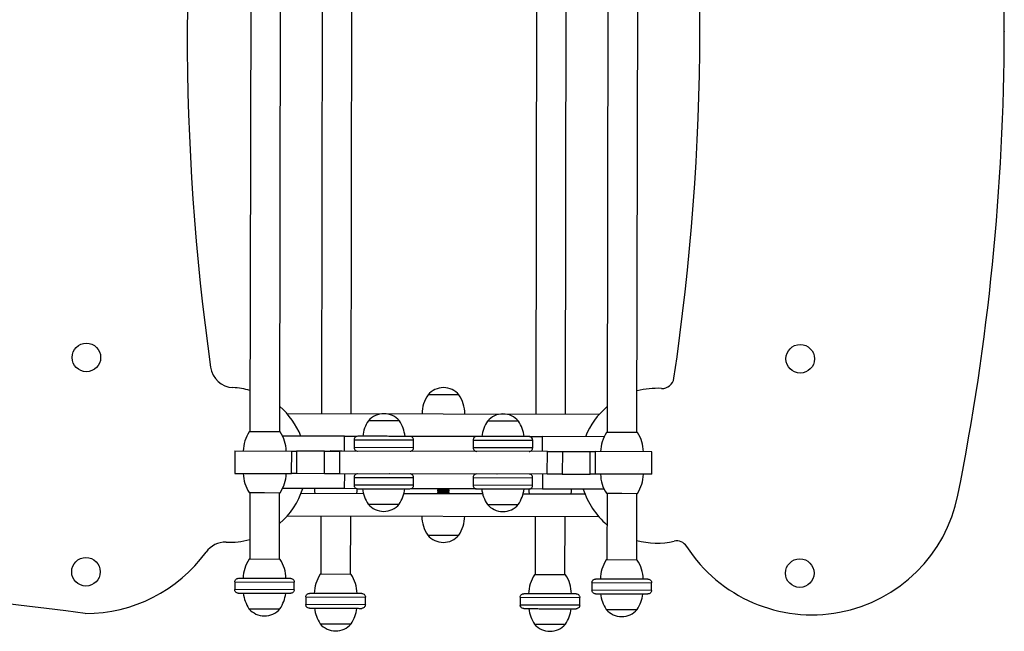
# Model space of a CAD drawing. Units: millimetres. Extents: x -164.46 to -158.86, y 229.78 to 233.79.
# Drawn here: x -161.2 to -160.37, y 231.28 to 231.79 of the extents above; entities that cross this region are included whole.
import ezdxf

# ---------------------------------------------------------------- set-up
doc = ezdxf.new("R2010")
doc.units = ezdxf.units.MM
doc.header["$PDSIZE"] = -1

msp = doc.modelspace()

# ---------------------------------------------------------------- linework, layer by layer
at = {"color": 7, "linetype": 'Continuous', "lineweight": 25}
for p, q in [((-161.00033, 232.12354), (-161.0016, 231.44341)), ((-160.97656, 231.44336), (-160.97529, 232.12349)), ((-160.69983, 232.12297), (-160.7011, 231.44285)), ((-160.67606, 231.4428), (-160.67479, 232.12293)), ((-160.94027, 232.10389), (-160.94147, 231.45882)), ((-160.91643, 231.45878), (-160.91523, 232.10384)), ((-160.75997, 232.10355), (-160.76117, 231.45849)), ((-160.73613, 231.45844), (-160.73493, 232.10351)), ((-160.82575, 231.47463), (-160.85179, 231.47468)), ((-160.82575, 231.47463), (-160.85179, 231.47468)), ((-160.97047, 231.45888), (-160.70761, 231.45839)), ((-160.87587, 231.45269), (-160.90192, 231.45274)), ((-160.87587, 231.45269), (-160.90192, 231.45274)), ((-160.77571, 231.4525), (-160.80175, 231.45255)), ((-160.77571, 231.4525), (-160.80175, 231.45255)), ((-160.97606, 231.44336), (-161.0021, 231.44341)), ((-160.92201, 231.43976), (-160.97406, 231.43985)), ((-160.92203, 231.42724), (-160.92201, 231.43976)), ((-160.92201, 231.43976), (-160.9113, 231.43974)), ((-160.8111, 231.43955), (-160.86656, 231.43965)), ((-160.67556, 231.4428), (-160.70161, 231.44285)), ((-160.91397, 231.43674), (-160.91398, 231.43023)), ((-160.91397, 231.43674), (-160.86388, 231.43664)), ((-160.8639, 231.43013), (-160.86388, 231.43664)), ((-160.8138, 231.43655), (-160.81382, 231.43004)), ((-160.8138, 231.43655), (-160.76372, 231.43646)), ((-160.76638, 231.43947), (-160.75567, 231.43945)), ((-160.76373, 231.42995), (-160.76372, 231.43646)), ((-160.75567, 231.43945), (-160.75569, 231.42693)), ((-160.70361, 231.43935), (-160.75567, 231.43945)), ((-161.01415, 231.42741), (-161.01419, 231.40838)), ((-161.01415, 231.42741), (-160.96644, 231.42732)), ((-160.96648, 231.40829), (-160.96644, 231.42732)), ((-160.96644, 231.42732), (-160.96238, 231.42731)), ((-160.96238, 231.42731), (-160.96242, 231.40828)), ((-160.93893, 231.42727), (-160.96238, 231.42731)), ((-160.93897, 231.40824), (-160.93893, 231.42727)), ((-160.93893, 231.42727), (-160.92632, 231.42724)), ((-160.93402, 231.42735), (-160.93402, 231.42726)), ((-160.924, 231.42734), (-160.93402, 231.42735)), ((-160.92632, 231.42724), (-160.92635, 231.40821)), ((-160.75141, 231.42692), (-160.92632, 231.42724)), ((-160.8639, 231.43013), (-160.91398, 231.43023)), ((-160.76373, 231.42995), (-160.81382, 231.43004)), ((-160.75144, 231.40789), (-160.75141, 231.42692)), ((-160.75141, 231.42692), (-160.73879, 231.42689)), ((-160.73879, 231.42689), (-160.73883, 231.40786)), ((-160.73879, 231.42689), (-160.71534, 231.42685)), ((-160.71538, 231.40782), (-160.71534, 231.42685)), ((-160.71534, 231.42685), (-160.71128, 231.42684)), ((-160.71128, 231.42684), (-160.71132, 231.40781)), ((-160.66357, 231.42675), (-160.71128, 231.42684)), ((-160.66361, 231.40772), (-160.66357, 231.42675)), ((-161.01419, 231.40838), (-160.96648, 231.40829)), ((-160.96242, 231.40828), (-160.96648, 231.40829)), ((-160.93897, 231.40824), (-160.96242, 231.40828)), ((-160.92635, 231.40821), (-160.93897, 231.40824)), ((-160.75144, 231.40789), (-160.92635, 231.40821)), ((-160.92191, 231.39568), (-160.92188, 231.4082)), ((-160.89387, 231.40815), (-160.89399, 231.40807)), ((-160.88397, 231.40805), (-160.88409, 231.40813)), ((-160.79371, 231.40796), (-160.79382, 231.40789)), ((-160.78381, 231.40787), (-160.78392, 231.40795)), ((-160.75555, 231.40789), (-160.75557, 231.39537)), ((-160.73883, 231.40786), (-160.75144, 231.40789)), ((-160.73883, 231.40786), (-160.71538, 231.40782)), ((-160.71132, 231.40781), (-160.71538, 231.40782)), ((-160.66361, 231.40772), (-160.71132, 231.40781)), ((-160.91403, 231.40518), (-160.91404, 231.39867)), ((-160.86396, 231.39858), (-160.91404, 231.39867)), ((-160.91403, 231.40518), (-160.86394, 231.40509)), ((-160.86396, 231.39858), (-160.86394, 231.40509)), ((-160.81386, 231.405), (-160.81387, 231.39849)), ((-160.76379, 231.39839), (-160.81387, 231.39849)), ((-160.81386, 231.405), (-160.76378, 231.4049)), ((-160.76379, 231.39839), (-160.76378, 231.4049)), ((-161.0022, 231.39233), (-160.9892, 231.3923)), ((-161.0017, 231.39233), (-161.0018, 231.33623)), ((-160.9892, 231.3923), (-160.97615, 231.39228)), ((-160.97676, 231.33619), (-160.97666, 231.39228)), ((-160.92191, 231.39568), (-160.97415, 231.39578)), ((-160.95859, 231.39175), (-160.90607, 231.39165)), ((-160.93363, 231.39571), (-160.93363, 231.39571)), ((-160.92451, 231.39569), (-160.93363, 231.39571)), ((-160.91129, 231.39566), (-160.92191, 231.39568)), ((-160.87195, 231.39158), (-160.8059, 231.39146)), ((-160.81119, 231.39548), (-160.86665, 231.39558)), ((-160.84393, 231.39276), (-160.84394, 231.39243)), ((-160.84394, 231.39243), (-160.84311, 231.39184)), ((-160.84394, 231.39243), (-160.83392, 231.39241)), ((-160.84393, 231.39554), (-160.84393, 231.39542)), ((-160.84393, 231.39542), (-160.8431, 231.39483)), ((-160.84393, 231.39542), (-160.83391, 231.3954)), ((-160.8431, 231.39483), (-160.84393, 231.39425)), ((-160.84393, 231.39425), (-160.84393, 231.39392)), ((-160.84393, 231.39425), (-160.83392, 231.39424)), ((-160.84393, 231.39392), (-160.8431, 231.39334)), ((-160.84393, 231.39392), (-160.83392, 231.3939)), ((-160.8431, 231.39334), (-160.84393, 231.39276)), ((-160.84393, 231.39276), (-160.83392, 231.39274)), ((-160.84311, 231.39184), (-160.84356, 231.39153)), ((-160.84311, 231.39184), (-160.83475, 231.39183)), ((-160.8431, 231.39483), (-160.83474, 231.39482)), ((-160.8431, 231.39334), (-160.83475, 231.39332)), ((-160.83475, 231.39332), (-160.83392, 231.3939)), ((-160.83392, 231.39274), (-160.83475, 231.39332)), ((-160.83475, 231.39183), (-160.83392, 231.39241)), ((-160.8343, 231.39151), (-160.83475, 231.39183)), ((-160.83474, 231.39482), (-160.83391, 231.3954)), ((-160.83392, 231.39424), (-160.83474, 231.39482)), ((-160.83392, 231.3939), (-160.83392, 231.39424)), ((-160.83392, 231.39241), (-160.83392, 231.39274)), ((-160.83391, 231.3954), (-160.83391, 231.39552)), ((-160.77179, 231.3914), (-160.71974, 231.3913)), ((-160.75557, 231.39537), (-160.76646, 231.39539)), ((-160.7037, 231.39528), (-160.75557, 231.39537)), ((-160.74421, 231.39535), (-160.75333, 231.39537)), ((-160.74421, 231.39535), (-160.74421, 231.39535)), ((-160.7017, 231.39177), (-160.6887, 231.39174)), ((-160.7012, 231.39177), (-160.7013, 231.33567)), ((-160.6887, 231.39174), (-160.67566, 231.39172)), ((-160.67626, 231.33563), (-160.67616, 231.39172)), ((-160.90205, 231.38262), (-160.87601, 231.38258)), ((-160.90205, 231.38262), (-160.88905, 231.3826)), ((-160.88905, 231.3826), (-160.87601, 231.38258)), ((-160.80188, 231.38244), (-160.77584, 231.38239)), ((-160.80188, 231.38244), (-160.78889, 231.38241)), ((-160.78889, 231.38241), (-160.77584, 231.38239)), ((-160.97019, 231.37274), (-160.70821, 231.37225)), ((-160.94188, 231.37268), (-160.94197, 231.3236)), ((-160.91693, 231.32355), (-160.91684, 231.37264)), ((-160.76159, 231.37235), (-160.76168, 231.32326)), ((-160.73664, 231.32322), (-160.73654, 231.3723)), ((-160.85202, 231.35649), (-160.82597, 231.35644)), ((-160.85202, 231.35649), (-160.83902, 231.35646)), ((-160.83902, 231.35646), (-160.82597, 231.35644)), ((-160.97626, 231.33619), (-161.0023, 231.33623)), ((-160.67576, 231.33563), (-160.70181, 231.33567)), ((-161.01436, 231.31723), (-161.01437, 231.31072)), ((-161.01436, 231.31723), (-160.96427, 231.31713)), ((-160.96429, 231.31062), (-160.96427, 231.31713)), ((-160.91643, 231.32355), (-160.94248, 231.3236)), ((-160.73613, 231.32322), (-160.76218, 231.32327)), ((-160.71386, 231.31666), (-160.71387, 231.31015)), ((-160.71386, 231.31666), (-160.66378, 231.31657)), ((-160.66379, 231.31006), (-160.66378, 231.31657)), ((-160.96429, 231.31062), (-161.01437, 231.31072)), ((-160.66379, 231.31006), (-160.71387, 231.31015)), ((-160.95453, 231.30459), (-160.95454, 231.29808)), ((-160.95453, 231.30459), (-160.90445, 231.3045)), ((-160.90446, 231.29799), (-160.90445, 231.3045)), ((-160.77423, 231.30426), (-160.77425, 231.29775)), ((-160.77423, 231.30426), (-160.72415, 231.30416)), ((-160.72416, 231.29765), (-160.72415, 231.30416)), ((-161.00238, 231.29467), (-160.97634, 231.29462)), ((-161.00238, 231.29467), (-160.99646, 231.29466)), ((-160.99646, 231.29466), (-160.97634, 231.29462)), ((-160.90446, 231.29799), (-160.95454, 231.29808)), ((-160.72416, 231.29765), (-160.77425, 231.29775)), ((-160.70188, 231.2941), (-160.67584, 231.29406)), ((-160.70188, 231.2941), (-160.69596, 231.29409)), ((-160.69596, 231.29409), (-160.67584, 231.29406)), ((-160.94255, 231.28203), (-160.91651, 231.28199)), ((-160.94255, 231.28203), (-160.93663, 231.28202)), ((-160.93663, 231.28202), (-160.91651, 231.28199)), ((-160.76226, 231.2817), (-160.73621, 231.28165)), ((-160.76226, 231.2817), (-160.75634, 231.28169)), ((-160.75634, 231.28169), (-160.73621, 231.28165))]:
    msp.add_line(p, q, dxfattribs=at)
at = {"color": 7, "linetype": 'Continuous', "lineweight": 25, "flags": 128}
for points in [[(-160.94735, 231.39573), (-160.94724, 231.39361), (-160.94701, 231.39172)], [(-160.91165, 231.39166), (-160.91141, 231.39354), (-160.91129, 231.39566)], [(-160.76705, 231.39539), (-160.76694, 231.39327), (-160.76671, 231.39139)], [(-160.73135, 231.39132), (-160.73111, 231.3932), (-160.73099, 231.39533)]]:
    msp.add_lwpolyline(points, dxfattribs=at)
at = {"color": 7, "linetype": 'Continuous', "lineweight": 25}
for centre in [(-161.13917, 231.50602), (-160.53872, 231.5049), (-161.1395, 231.32572), (-160.53906, 231.3246)]:
    msp.add_circle(centre, 0.01202, dxfattribs=at)
for centre, radius, start, end in [((-162.37036, 231.78377), 2.00331, 348.66774, 11.11824), ((-162.62634, 231.78425), 2.00331, 351.51033, 8.27566), ((-159.05101, 231.77758), 2.00331, 171.76038, 188.0256), ((-161.01486, 231.50068), 0.02003, 188.0256, 267.11175), ((-160.65489, 231.48998), 0.01002, 266.79578, 351.51033), ((-161.01915, 231.41565), 0.06511, 74.30173, 87.11175), ((-160.82679, 231.45802), 0.03005, 146.31551, 178.76242), ((-160.83879, 231.46356), 0.01711, 40.34271, 139.44327), ((-160.85082, 231.45806), 0.03005, 1.02356, 33.47047), ((-160.65909, 231.41497), 0.06511, 86.79578, 105.0544), ((-161.01915, 231.41565), 0.06511, 21.7985, 49.09544), ((-160.65909, 231.41497), 0.06511, 130.14528, 157.98545), ((-160.88892, 231.44161), 0.01711, 40.34271, 139.44327), ((-160.78875, 231.44143), 0.01711, 40.34271, 139.44327), ((-160.87691, 231.43607), 0.03005, 146.31551, 172.98198), ((-160.90094, 231.43612), 0.03005, 6.77557, 33.47047), ((-160.77675, 231.43589), 0.03005, 146.31551, 173.01642), ((-160.80078, 231.43593), 0.03005, 6.76956, 33.47047), ((-160.9771, 231.42675), 0.03005, 146.31551, 178.76242), ((-161.00113, 231.42679), 0.03005, 1.02356, 33.47047), ((-160.6766, 231.42618), 0.03005, 146.31551, 178.76242), ((-160.70063, 231.42623), 0.03005, 1.02356, 33.47047), ((-160.97713, 231.4089), 0.03005, 181.02356, 213.47047), ((-161.00116, 231.40895), 0.03005, 326.31551, 358.76242), ((-160.67663, 231.40834), 0.03005, 181.02356, 213.47047), ((-160.70066, 231.40838), 0.03005, 326.31551, 358.76242), ((-161.01915, 231.41565), 0.06511, 310.69055, 342.20423), ((-160.87698, 231.3992), 0.03005, 186.77557, 213.47047), ((-160.90101, 231.39924), 0.03005, 326.31551, 352.98198), ((-160.77682, 231.39901), 0.03005, 186.77557, 213.47047), ((-160.80085, 231.39906), 0.03005, 326.31551, 352.98198), ((-160.65909, 231.41497), 0.06511, 197.57977, 229.6407), ((-160.52887, 231.41473), 0.12521, 212.7047, 348.66774), ((-160.88901, 231.3937), 0.01711, 220.34271, 319.44327), ((-160.78884, 231.39352), 0.01711, 220.34271, 319.44327), ((-160.82695, 231.37306), 0.03005, 181.02356, 213.47047), ((-160.85098, 231.37311), 0.03005, 326.31551, 358.76242), ((-161.02232, 231.33057), 0.02003, 87.86757, 144.03059), ((-161.01915, 231.41565), 0.06511, 267.86757, 285.48425), ((-160.83897, 231.36757), 0.01711, 220.34271, 319.44327), ((-160.65909, 231.41497), 0.06511, 254.73159, 282.63215), ((-160.64266, 231.34167), 0.01002, 32.7047, 102.63215), ((-161.13987, 231.41587), 0.12521, 269.89299, 324.03059), ((-160.9773, 231.31957), 0.03005, 146.31551, 178.76242), ((-161.00133, 231.31961), 0.03005, 1.02356, 33.47047), ((-160.6768, 231.31901), 0.03005, 146.31551, 178.76242), ((-160.70083, 231.31905), 0.03005, 1.02356, 33.47047), ((-161.67332, 227.31968), 4.00663, 82.35215, 97.43366), ((-160.91747, 231.30694), 0.03005, 146.31551, 178.76242), ((-160.9415, 231.30698), 0.03005, 1.02356, 33.47047), ((-160.73717, 231.3066), 0.03005, 146.31551, 178.76242), ((-160.7612, 231.30664), 0.03005, 1.02356, 33.47047), ((-160.97731, 231.31124), 0.03005, 186.77557, 213.47047), ((-161.00134, 231.31128), 0.03005, 326.31551, 352.98198), ((-160.67682, 231.31068), 0.03005, 186.77557, 213.47047), ((-160.70084, 231.31072), 0.03005, 326.31551, 352.98198), ((-160.98934, 231.30574), 0.01711, 220.34271, 319.44327), ((-160.91749, 231.29861), 0.03005, 186.77557, 213.47047), ((-160.94151, 231.29865), 0.03005, 326.31551, 352.98198), ((-160.73719, 231.29827), 0.03005, 186.77557, 213.47047), ((-160.76122, 231.29831), 0.03005, 326.31551, 352.98198), ((-160.68884, 231.30518), 0.01711, 220.34271, 319.44327), ((-160.92951, 231.29311), 0.01711, 220.34271, 319.44327), ((-160.74921, 231.29277), 0.01711, 220.34271, 319.44327)]:
    msp.add_arc(centre, radius, start, end, dxfattribs=at)
for points, knots in [([(-160.91096, 231.43974), (-160.91138, 231.43968), (-160.91227, 231.43958), (-160.91328, 231.43876), (-160.91387, 231.43775), (-160.91393, 231.43707), (-160.91397, 231.43674)], [0, 0, 0, 0, 0.270261, 0.562429, 0.789736, 1, 1, 1, 1]), ([(-160.86688, 231.43965), (-160.86692, 231.43965), (-160.867, 231.43965), (-160.86772, 231.43966), (-160.86907, 231.43966), (-160.87126, 231.43966), (-160.87383, 231.43967), (-160.87637, 231.43967), (-160.87855, 231.43968), (-160.88094, 231.43968), (-160.8835, 231.43968), (-160.88618, 231.43969), (-160.88983, 231.4397), (-160.89435, 231.4397), (-160.89853, 231.43971), (-160.90147, 231.43972), (-160.90341, 231.43972), (-160.90511, 231.43973), (-160.90699, 231.43973), (-160.90877, 231.43973), (-160.91012, 231.43973), (-160.91084, 231.43974), (-160.91092, 231.43974), (-160.91096, 231.43974)], [0, 0, 0, 0, 0.042397, 0.090365, 0.144414, 0.204843, 0.271566, 0.307168, 0.344055, 0.38204, 0.420891, 0.460342, 0.5001, 0.579157, 0.655853, 0.69274, 0.728342, 0.762514, 0.795157, 0.855586, 0.909635, 0.957603, 1, 1, 1, 1]), ([(-160.86388, 231.43664), (-160.86394, 231.43707), (-160.86405, 231.43796), (-160.86486, 231.43896), (-160.86587, 231.43955), (-160.86655, 231.43962), (-160.86688, 231.43965)], [0, 0, 0, 0, 0.270261, 0.562429, 0.789736, 1, 1, 1, 1]), ([(-160.81079, 231.43955), (-160.81122, 231.4395), (-160.8121, 231.43939), (-160.81311, 231.43858), (-160.8137, 231.43757), (-160.81377, 231.43688), (-160.8138, 231.43655)], [0, 0, 0, 0, 0.270261, 0.562429, 0.789736, 1, 1, 1, 1]), ([(-160.76672, 231.43947), (-160.76676, 231.43947), (-160.76684, 231.43947), (-160.76756, 231.43947), (-160.7689, 231.43947), (-160.7711, 231.43947), (-160.77367, 231.43948), (-160.77621, 231.43948), (-160.77838, 231.43949), (-160.78077, 231.43949), (-160.78333, 231.4395), (-160.78601, 231.4395), (-160.78966, 231.43951), (-160.79418, 231.43952), (-160.79837, 231.43953), (-160.80131, 231.43953), (-160.80325, 231.43953), (-160.80495, 231.43954), (-160.80683, 231.43954), (-160.80861, 231.43954), (-160.80996, 231.43955), (-160.81067, 231.43955), (-160.81075, 231.43955), (-160.81079, 231.43955)], [0, 0, 0, 0, 0.042397, 0.090365, 0.144414, 0.204843, 0.271566, 0.307168, 0.344055, 0.38204, 0.420891, 0.460342, 0.5001, 0.579157, 0.655853, 0.69274, 0.728342, 0.762514, 0.795157, 0.855586, 0.909635, 0.957603, 1, 1, 1, 1]), ([(-160.76372, 231.43646), (-160.76377, 231.43688), (-160.76388, 231.43777), (-160.76469, 231.43878), (-160.7657, 231.43937), (-160.76639, 231.43943), (-160.76672, 231.43947)], [0, 0, 0, 0, 0.270261, 0.562429, 0.789736, 1, 1, 1, 1]), ([(-160.91398, 231.43023), (-160.91393, 231.4298), (-160.91382, 231.42891), (-160.91301, 231.4279), (-160.912, 231.42732), (-160.91131, 231.42725), (-160.91098, 231.42722)], [0, 0, 0, 0, 0.270261, 0.562429, 0.789736, 1, 1, 1, 1]), ([(-160.86691, 231.42713), (-160.86648, 231.42719), (-160.8656, 231.42729), (-160.86459, 231.4281), (-160.864, 231.42911), (-160.86393, 231.4298), (-160.8639, 231.43013)], [0, 0, 0, 0, 0.2702613, 0.5624294, 0.7897364, 1, 1, 1, 1]), ([(-160.81382, 231.43004), (-160.81376, 231.42961), (-160.81365, 231.42873), (-160.81284, 231.42772), (-160.81183, 231.42713), (-160.81115, 231.42706), (-160.81082, 231.42703)], [0, 0, 0, 0, 0.270261, 0.562429, 0.789736, 1, 1, 1, 1]), ([(-160.76674, 231.42695), (-160.76632, 231.427), (-160.76543, 231.42711), (-160.76442, 231.42792), (-160.76383, 231.42893), (-160.76376, 231.42961), (-160.76373, 231.42995)], [0, 0, 0, 0, 0.2702613, 0.5624294, 0.7897364, 1, 1, 1, 1]), ([(-160.91102, 231.40818), (-160.91144, 231.40813), (-160.91233, 231.40802), (-160.91334, 231.40721), (-160.91393, 231.4062), (-160.91399, 231.40551), (-160.91403, 231.40518)], [0, 0, 0, 0, 0.2702613, 0.5624294, 0.7897364, 1, 1, 1, 1]), ([(-160.86394, 231.40509), (-160.864, 231.40552), (-160.8641, 231.4064), (-160.86492, 231.40741), (-160.86593, 231.408), (-160.86661, 231.40807), (-160.86694, 231.4081)], [0, 0, 0, 0, 0.270261, 0.562429, 0.789736, 1, 1, 1, 1]), ([(-160.81085, 231.408), (-160.81128, 231.40794), (-160.81216, 231.40784), (-160.81317, 231.40703), (-160.81376, 231.40602), (-160.81383, 231.40533), (-160.81386, 231.405)], [0, 0, 0, 0, 0.2702613, 0.5624294, 0.7897364, 1, 1, 1, 1]), ([(-160.76378, 231.4049), (-160.76383, 231.40533), (-160.76394, 231.40622), (-160.76475, 231.40723), (-160.76576, 231.40781), (-160.76645, 231.40788), (-160.76678, 231.40791)], [0, 0, 0, 0, 0.270261, 0.562429, 0.789736, 1, 1, 1, 1]), ([(-160.91404, 231.39867), (-160.91399, 231.39825), (-160.91388, 231.39736), (-160.91307, 231.39635), (-160.91206, 231.39576), (-160.91137, 231.3957), (-160.91104, 231.39566)], [0, 0, 0, 0, 0.270261, 0.562429, 0.789736, 1, 1, 1, 1]), ([(-160.86697, 231.39558), (-160.86654, 231.39563), (-160.86565, 231.39574), (-160.86464, 231.39655), (-160.86406, 231.39756), (-160.86399, 231.39825), (-160.86396, 231.39858)], [0, 0, 0, 0, 0.270261, 0.562429, 0.789736, 1, 1, 1, 1]), ([(-160.81387, 231.39849), (-160.81382, 231.39806), (-160.81371, 231.39717), (-160.8129, 231.39616), (-160.81189, 231.39558), (-160.8112, 231.39551), (-160.81087, 231.39548)], [0, 0, 0, 0, 0.270261, 0.562429, 0.789736, 1, 1, 1, 1]), ([(-160.7668, 231.39539), (-160.76638, 231.39545), (-160.76549, 231.39555), (-160.76448, 231.39637), (-160.76389, 231.39738), (-160.76382, 231.39806), (-160.76379, 231.39839)], [0, 0, 0, 0, 0.270261, 0.562429, 0.789736, 1, 1, 1, 1]), ([(-160.91104, 231.39566), (-160.911, 231.39566), (-160.91092, 231.39566), (-160.9102, 231.39566), (-160.90886, 231.39566), (-160.90666, 231.39565), (-160.90409, 231.39565), (-160.90155, 231.39565), (-160.89937, 231.39564), (-160.89699, 231.39564), (-160.89443, 231.39563), (-160.89175, 231.39563), (-160.8881, 231.39562), (-160.88358, 231.39561), (-160.87939, 231.3956), (-160.87645, 231.3956), (-160.87451, 231.39559), (-160.87281, 231.39559), (-160.87093, 231.39559), (-160.86915, 231.39558), (-160.8678, 231.39558), (-160.86709, 231.39558), (-160.867, 231.39558), (-160.86697, 231.39558)], [0, 0, 0, 0, 0.042397, 0.090365, 0.144414, 0.204843, 0.271566, 0.307168, 0.344055, 0.38204, 0.420891, 0.460342, 0.5001, 0.579157, 0.655853, 0.69274, 0.728342, 0.762514, 0.795157, 0.855586, 0.909635, 0.957603, 1, 1, 1, 1]), ([(-160.81087, 231.39548), (-160.81084, 231.39548), (-160.81076, 231.39548), (-160.81004, 231.39547), (-160.80869, 231.39547), (-160.8065, 231.39547), (-160.80392, 231.39546), (-160.80139, 231.39546), (-160.79921, 231.39545), (-160.79682, 231.39545), (-160.79426, 231.39545), (-160.79158, 231.39544), (-160.78793, 231.39543), (-160.78341, 231.39542), (-160.77923, 231.39542), (-160.77629, 231.39541), (-160.77434, 231.39541), (-160.77265, 231.3954), (-160.77077, 231.3954), (-160.76899, 231.3954), (-160.76764, 231.3954), (-160.76692, 231.39539), (-160.76684, 231.39539), (-160.7668, 231.39539)], [0, 0, 0, 0, 0.042397, 0.090365, 0.144414, 0.204843, 0.271566, 0.307168, 0.344055, 0.38204, 0.420891, 0.460342, 0.5001, 0.579157, 0.655853, 0.69274, 0.728342, 0.762514, 0.795157, 0.855586, 0.909635, 0.957603, 1, 1, 1, 1]), ([(-161.01436, 231.31723), (-161.0143, 231.31765), (-161.01419, 231.31854), (-161.01338, 231.31954), (-161.01237, 231.32013), (-161.01168, 231.32019), (-161.01135, 231.32023)], [0, 0, 0, 0, 0.270261, 0.562429, 0.789736, 1, 1, 1, 1]), ([(-160.96727, 231.32014), (-160.96731, 231.32014), (-160.96739, 231.32014), (-160.9681, 231.32014), (-160.96944, 231.32015), (-160.97163, 231.32015), (-160.97419, 231.32016), (-160.97673, 231.32016), (-160.9789, 231.32016), (-160.98129, 231.32017), (-160.98385, 231.32017), (-160.98653, 231.32018), (-160.99017, 231.32019), (-160.9947, 231.32019), (-160.99888, 231.3202), (-161.00183, 231.32021), (-161.00377, 231.32021), (-161.00547, 231.32021), (-161.00736, 231.32022), (-161.00914, 231.32022), (-161.0105, 231.32022), (-161.01122, 231.32022), (-161.01131, 231.32023), (-161.01135, 231.32023)], [0, 0, 0, 0, 0.042397, 0.090365, 0.144414, 0.204843, 0.271566, 0.307168, 0.344055, 0.38204, 0.420891, 0.460342, 0.5001, 0.579157, 0.655853, 0.69274, 0.728342, 0.762514, 0.795157, 0.855586, 0.909635, 0.957603, 1, 1, 1, 1]), ([(-160.96727, 231.32014), (-160.96685, 231.32009), (-160.96596, 231.31998), (-160.96496, 231.31916), (-160.96437, 231.31815), (-160.96431, 231.31746), (-160.96427, 231.31713)], [0, 0, 0, 0, 0.270261, 0.562429, 0.789736, 1, 1, 1, 1]), ([(-160.71386, 231.31666), (-160.71381, 231.31709), (-160.7137, 231.31798), (-160.71288, 231.31898), (-160.71187, 231.31957), (-160.71118, 231.31963), (-160.71085, 231.31966)], [0, 0, 0, 0, 0.270261, 0.562429, 0.789736, 1, 1, 1, 1]), ([(-160.66678, 231.31958), (-160.66681, 231.31958), (-160.66689, 231.31958), (-160.6676, 231.31958), (-160.66894, 231.31959), (-160.67113, 231.31959), (-160.6737, 231.31959), (-160.67623, 231.3196), (-160.67841, 231.3196), (-160.68079, 231.31961), (-160.68335, 231.31961), (-160.68603, 231.31962), (-160.68968, 231.31962), (-160.6942, 231.31963), (-160.69839, 231.31964), (-160.70133, 231.31965), (-160.70328, 231.31965), (-160.70498, 231.31965), (-160.70686, 231.31966), (-160.70865, 231.31966), (-160.71, 231.31966), (-160.71073, 231.31966), (-160.71081, 231.31966), (-160.71085, 231.31966)], [0, 0, 0, 0, 0.042397, 0.090365, 0.144414, 0.204843, 0.271566, 0.307168, 0.344055, 0.38204, 0.420891, 0.460342, 0.5001, 0.579157, 0.655853, 0.69274, 0.728342, 0.762514, 0.795157, 0.855586, 0.909635, 0.957603, 1, 1, 1, 1]), ([(-160.66678, 231.31958), (-160.66635, 231.31953), (-160.66547, 231.31942), (-160.66446, 231.3186), (-160.66387, 231.31759), (-160.66381, 231.3169), (-160.66378, 231.31657)], [0, 0, 0, 0, 0.270261, 0.562429, 0.789736, 1, 1, 1, 1]), ([(-161.01137, 231.3077), (-161.0118, 231.30776), (-161.01268, 231.30787), (-161.01369, 231.30868), (-161.01427, 231.3097), (-161.01434, 231.31038), (-161.01437, 231.31072)], [0, 0, 0, 0, 0.270261, 0.562429, 0.789736, 1, 1, 1, 1]), ([(-161.01137, 231.3077), (-161.01133, 231.3077), (-161.01125, 231.3077), (-161.01052, 231.3077), (-161.00917, 231.3077), (-161.00697, 231.3077), (-161.00439, 231.30769), (-161.00185, 231.30769), (-160.99967, 231.30768), (-160.99728, 231.30768), (-160.99472, 231.30767), (-160.99204, 231.30767), (-160.98839, 231.30766), (-160.98387, 231.30765), (-160.97969, 231.30765), (-160.97675, 231.30764), (-160.97481, 231.30764), (-160.97312, 231.30763), (-160.97124, 231.30763), (-160.96946, 231.30763), (-160.96812, 231.30762), (-160.96741, 231.30762), (-160.96733, 231.30762), (-160.9673, 231.30762)], [0, 0, 0, 0, 0.042397, 0.090365, 0.144414, 0.204843, 0.271566, 0.307168, 0.344055, 0.38204, 0.420891, 0.460342, 0.5001, 0.579157, 0.655853, 0.69274, 0.728342, 0.762514, 0.795157, 0.855586, 0.909635, 0.957603, 1, 1, 1, 1]), ([(-160.96429, 231.31062), (-160.96434, 231.3102), (-160.96445, 231.30931), (-160.96527, 231.3083), (-160.96628, 231.30772), (-160.96697, 231.30765), (-160.9673, 231.30762)], [0, 0, 0, 0, 0.270261, 0.562429, 0.789736, 1, 1, 1, 1]), ([(-160.95453, 231.30459), (-160.95448, 231.30502), (-160.95437, 231.30591), (-160.95355, 231.30691), (-160.95254, 231.3075), (-160.95185, 231.30756), (-160.95152, 231.30759)], [0, 0, 0, 0, 0.270261, 0.562429, 0.789736, 1, 1, 1, 1]), ([(-160.90745, 231.30751), (-160.90748, 231.30751), (-160.90756, 231.30751), (-160.90827, 231.30751), (-160.90961, 231.30751), (-160.9118, 231.30752), (-160.91437, 231.30752), (-160.9169, 231.30753), (-160.91908, 231.30753), (-160.92146, 231.30754), (-160.92402, 231.30754), (-160.9267, 231.30755), (-160.93035, 231.30755), (-160.93487, 231.30756), (-160.93906, 231.30757), (-160.942, 231.30757), (-160.94395, 231.30758), (-160.94565, 231.30758), (-160.94753, 231.30759), (-160.94932, 231.30759), (-160.95067, 231.30759), (-160.9514, 231.30759), (-160.95148, 231.30759), (-160.95152, 231.30759)], [0, 0, 0, 0, 0.042397, 0.090365, 0.144414, 0.204843, 0.271566, 0.307168, 0.344055, 0.38204, 0.420891, 0.460342, 0.5001, 0.579157, 0.655853, 0.69274, 0.728342, 0.762514, 0.795157, 0.855586, 0.909635, 0.957603, 1, 1, 1, 1]), ([(-160.90745, 231.30751), (-160.90702, 231.30746), (-160.90614, 231.30734), (-160.90513, 231.30653), (-160.90454, 231.30552), (-160.90448, 231.30483), (-160.90445, 231.3045)], [0, 0, 0, 0, 0.270261, 0.562429, 0.789736, 1, 1, 1, 1]), ([(-160.77423, 231.30426), (-160.77418, 231.30468), (-160.77407, 231.30557), (-160.77325, 231.30657), (-160.77224, 231.30716), (-160.77155, 231.30722), (-160.77122, 231.30726)], [0, 0, 0, 0, 0.270261, 0.562429, 0.789736, 1, 1, 1, 1]), ([(-160.72715, 231.30717), (-160.72719, 231.30717), (-160.72726, 231.30717), (-160.72797, 231.30718), (-160.72932, 231.30718), (-160.7315, 231.30718), (-160.73407, 231.30719), (-160.7366, 231.30719), (-160.73878, 231.3072), (-160.74116, 231.3072), (-160.74372, 231.3072), (-160.7464, 231.30721), (-160.75005, 231.30722), (-160.75457, 231.30722), (-160.75876, 231.30723), (-160.7617, 231.30724), (-160.76365, 231.30724), (-160.76535, 231.30725), (-160.76723, 231.30725), (-160.76902, 231.30725), (-160.77037, 231.30725), (-160.7711, 231.30726), (-160.77118, 231.30726), (-160.77122, 231.30726)], [0, 0, 0, 0, 0.042397, 0.090365, 0.144414, 0.204843, 0.271566, 0.307168, 0.344055, 0.38204, 0.420891, 0.460342, 0.5001, 0.579157, 0.655853, 0.69274, 0.728342, 0.762514, 0.795157, 0.855586, 0.909635, 0.957603, 1, 1, 1, 1]), ([(-160.72715, 231.30717), (-160.72672, 231.30712), (-160.72584, 231.30701), (-160.72483, 231.30619), (-160.72425, 231.30518), (-160.72418, 231.30449), (-160.72415, 231.30416)], [0, 0, 0, 0, 0.270261, 0.562429, 0.789736, 1, 1, 1, 1]), ([(-160.71087, 231.30714), (-160.7113, 231.3072), (-160.71219, 231.30731), (-160.71319, 231.30812), (-160.71378, 231.30914), (-160.71384, 231.30982), (-160.71387, 231.31015)], [0, 0, 0, 0, 0.270261, 0.562429, 0.789736, 1, 1, 1, 1]), ([(-160.71087, 231.30714), (-160.71083, 231.30714), (-160.71075, 231.30714), (-160.71003, 231.30714), (-160.70867, 231.30714), (-160.70647, 231.30714), (-160.70389, 231.30713), (-160.70135, 231.30713), (-160.69917, 231.30712), (-160.69678, 231.30712), (-160.69422, 231.30711), (-160.69154, 231.30711), (-160.68789, 231.3071), (-160.68337, 231.30709), (-160.67919, 231.30708), (-160.67625, 231.30708), (-160.67431, 231.30708), (-160.67262, 231.30707), (-160.67074, 231.30707), (-160.66897, 231.30707), (-160.66763, 231.30706), (-160.66691, 231.30706), (-160.66684, 231.30706), (-160.6668, 231.30706)], [0, 0, 0, 0, 0.042397, 0.090365, 0.144414, 0.204843, 0.271566, 0.307168, 0.344055, 0.38204, 0.420891, 0.460342, 0.5001, 0.579157, 0.655853, 0.69274, 0.728342, 0.762514, 0.795157, 0.855586, 0.909635, 0.957603, 1, 1, 1, 1]), ([(-160.66379, 231.31006), (-160.66384, 231.30963), (-160.66396, 231.30875), (-160.66477, 231.30774), (-160.66578, 231.30716), (-160.66647, 231.30709), (-160.6668, 231.30706)], [0, 0, 0, 0, 0.270261, 0.562429, 0.789736, 1, 1, 1, 1]), ([(-160.95154, 231.29507), (-160.95197, 231.29513), (-160.95286, 231.29524), (-160.95386, 231.29605), (-160.95445, 231.29706), (-160.95451, 231.29775), (-160.95454, 231.29808)], [0, 0, 0, 0, 0.2702613, 0.5624294, 0.7897364, 1, 1, 1, 1]), ([(-160.95154, 231.29507), (-160.9515, 231.29507), (-160.95142, 231.29507), (-160.9507, 231.29507), (-160.94934, 231.29507), (-160.94714, 231.29506), (-160.94456, 231.29506), (-160.94202, 231.29505), (-160.93984, 231.29505), (-160.93745, 231.29505), (-160.93489, 231.29504), (-160.93221, 231.29504), (-160.92856, 231.29503), (-160.92404, 231.29502), (-160.91986, 231.29501), (-160.91692, 231.29501), (-160.91498, 231.295), (-160.91329, 231.295), (-160.91141, 231.295), (-160.90964, 231.29499), (-160.9083, 231.29499), (-160.90758, 231.29499), (-160.90751, 231.29499), (-160.90747, 231.29499)], [0, 0, 0, 0, 0.042397, 0.090365, 0.144414, 0.204843, 0.271566, 0.307168, 0.344055, 0.38204, 0.420891, 0.460342, 0.5001, 0.579157, 0.655853, 0.69274, 0.728342, 0.762514, 0.795157, 0.855586, 0.909635, 0.957603, 1, 1, 1, 1]), ([(-160.90446, 231.29799), (-160.90451, 231.29756), (-160.90463, 231.29668), (-160.90544, 231.29567), (-160.90645, 231.29509), (-160.90714, 231.29502), (-160.90747, 231.29499)], [0, 0, 0, 0, 0.270261, 0.562429, 0.789736, 1, 1, 1, 1]), ([(-160.77125, 231.29474), (-160.77167, 231.29479), (-160.77256, 231.2949), (-160.77356, 231.29572), (-160.77415, 231.29673), (-160.77421, 231.29742), (-160.77425, 231.29775)], [0, 0, 0, 0, 0.2702613, 0.5624294, 0.7897364, 1, 1, 1, 1]), ([(-160.77125, 231.29474), (-160.77121, 231.29474), (-160.77112, 231.29474), (-160.7704, 231.29473), (-160.76904, 231.29473), (-160.76684, 231.29473), (-160.76427, 231.29472), (-160.76173, 231.29472), (-160.75954, 231.29471), (-160.75715, 231.29471), (-160.75459, 231.2947), (-160.75191, 231.2947), (-160.74826, 231.29469), (-160.74374, 231.29468), (-160.73956, 231.29468), (-160.73663, 231.29467), (-160.73468, 231.29467), (-160.73299, 231.29466), (-160.73112, 231.29466), (-160.72934, 231.29466), (-160.728, 231.29465), (-160.72729, 231.29465), (-160.72721, 231.29465), (-160.72717, 231.29465)], [0, 0, 0, 0, 0.042397, 0.090365, 0.144414, 0.204843, 0.271566, 0.307168, 0.344055, 0.38204, 0.420891, 0.460342, 0.5001, 0.579157, 0.655853, 0.69274, 0.728342, 0.762514, 0.795157, 0.855586, 0.909635, 0.957603, 1, 1, 1, 1]), ([(-160.72416, 231.29765), (-160.72422, 231.29723), (-160.72433, 231.29634), (-160.72514, 231.29533), (-160.72616, 231.29475), (-160.72684, 231.29468), (-160.72717, 231.29465)], [0, 0, 0, 0, 0.270261, 0.562429, 0.789736, 1, 1, 1, 1])]:
    msp.add_open_spline(points, degree=3, knots=knots, dxfattribs=at)
at = {"color": 7, "linetype": 'Continuous', "lineweight": 0}
msp.add_point((-160.36705, 231.78003), dxfattribs=at)

doc.saveas('drawing.dxf')
